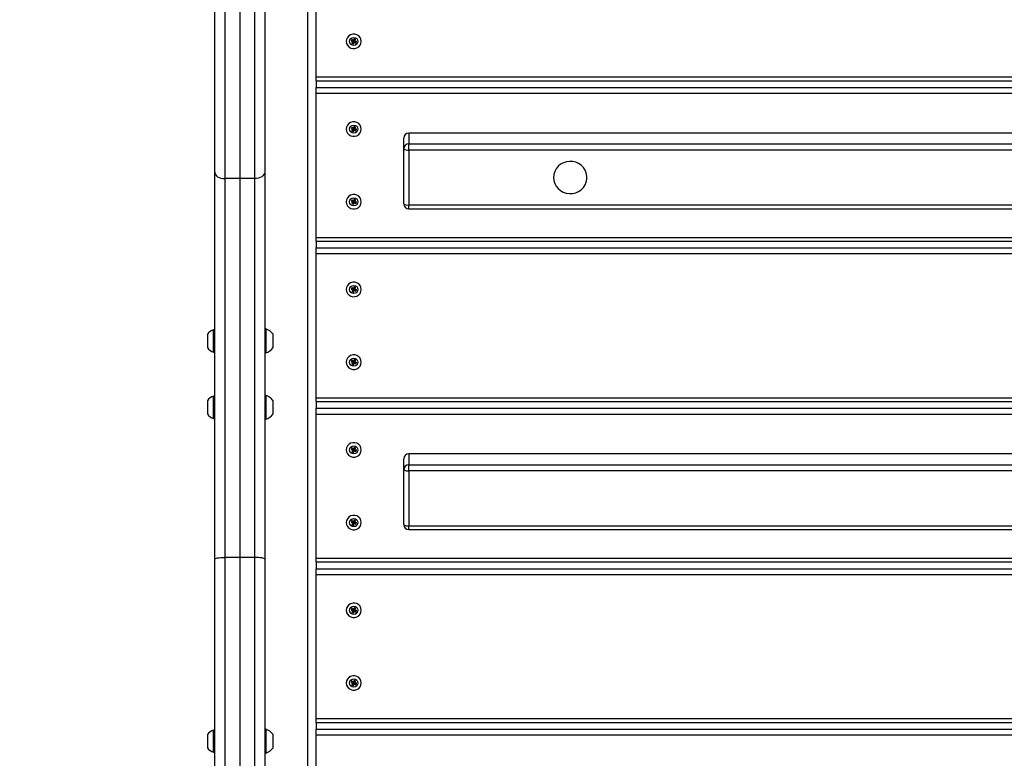
# Model space of a CAD drawing. Units: millimetres. Extents: x 1319 to 8499, y 2549 to 11275.
# Drawn here: x 5291 to 5882, y 7970 to 8414 of the extents above; entities that cross this region are included whole.
import ezdxf

# ---------------------------------------------------------------- set-up
doc = ezdxf.new("R2010")
doc.units = ezdxf.units.MM
doc.header["$PDSIZE"] = -1
doc.layers.add('TIPTAP', color=6, linetype='Continuous')
doc.layers.add('TIPTAP_DIM', color=9, linetype='Continuous')
doc.dimstyles.new('0000000028386F98', dxfattribs={"dimscale": 100, "dimtxt": 1, "dimasz": 1, "dimexe": 1, "dimexo": 1, "dimgap": 1, "dimtad": 1, "dimdec": 0, "dimtxsty": 'Standard', "dimblk": 'OBLIQUE', "dimcen": 2.5, "dimdle": 1, "dimadec": 0, "dimazin": 0, "dimtfac": 1, "dimtdec": 0, "dimtmove": 0, "dimatfit": 3, "dimldrblk": 'OBLIQUE', "dimfxl": 1, "dimfxlon": 1, "dimarcsym": 0})

# ---------------------------------------------------------------- blocks, each defined once
blk = doc.blocks.new('LM009_top')
at = {"layer": 'TIPTAP'}
for p, q in [((-407.5, -567.49), (-407.5, 1009.96)), ((-463.5, 600.03), (-463.5, 823.1)), ((-457.5, 824.2), (-457.5, 596.27)), ((-448.5, 824.2), (-448.5, 596.27)), ((-439.5, 596.27), (-439.5, 824.2)), ((-433.5, 823.02), (-433.5, 600.03)), ((-402.5, 657.27), (-402.5, 743.65)), ((-379.84, 680.17), (-380.25, 679.28)), ((-379.66, 680.09), (-380.08, 679.2)), ((-378.93, 679.77), (-379.84, 680.17)), ((-379.66, 680.09), (-379.84, 680.17)), ((-379.8, 679.08), (-379.38, 679.96)), ((-379.38, 679.96), (-379.66, 680.09)), ((-379.38, 679.96), (-378.93, 679.77)), ((-381.16, 679.69), (-381.57, 678.8)), ((-381.11, 679.33), (-381.57, 678.8)), ((-381.57, 678.8), (-380.66, 678.4)), ((-380.25, 679.28), (-381.16, 679.69)), ((-380.99, 679.6), (-381.16, 679.69)), ((-380.99, 679.6), (-381.11, 679.33)), ((-381.11, 679.33), (-380.2, 678.93)), ((-380.66, 678.4), (-381.07, 677.52)), ((-380.62, 678.05), (-381.07, 677.52)), ((-381.07, 677.52), (-380.16, 677.12)), ((-380.08, 679.2), (-380.99, 679.6)), ((-380.2, 678.93), (-380.66, 678.4)), ((-380.2, 678.93), (-380.62, 678.05)), ((-380.62, 678.05), (-380.34, 677.92)), ((-380.34, 677.92), (-379.92, 678.81)), ((-380.34, 677.92), (-380.16, 677.12)), ((-380.08, 679.2), (-380.25, 679.28)), ((-380.16, 677.12), (-379.75, 678)), ((-379.92, 678.81), (-379.75, 678)), ((-379.92, 678.81), (-379.01, 678.41)), ((-379.8, 679.08), (-379.34, 678.88)), ((-378.89, 678.68), (-379.8, 679.08)), ((-379.75, 678), (-378.84, 677.6)), ((-379.34, 678.88), (-378.93, 679.77)), ((-378.43, 678.48), (-379.34, 678.88)), ((-379.01, 678.41), (-378.89, 678.68)), ((-379.01, 678.41), (-378.84, 677.6)), ((-378.89, 678.68), (-378.43, 678.48)), ((-378.84, 677.6), (-378.43, 678.48)), ((-402.5, 657.27), (402.5, 657.27)), ((-402.5, 654.99), (-402.5, 657.27)), ((-402.5, 654.99), (402.5, 654.99)), ((-402.5, 654.99), (-402.5, 651.86)), ((-402.5, 651.86), (-402.5, 650.93)), ((-402.5, 650.93), (402.5, 650.93)), ((-402.5, 647.3), (-402.5, 650.93)), ((402.5, 647.3), (-402.5, 647.3)), ((-402.5, 560.92), (-402.5, 647.3)), ((-381.16, 627.01), (-381.57, 626.13)), ((-380.25, 626.61), (-381.16, 627.01)), ((-380.99, 626.93), (-381.16, 627.01)), ((-380.99, 626.93), (-381.11, 626.66)), ((-380.08, 626.53), (-380.99, 626.93)), ((-379.84, 627.49), (-380.25, 626.61)), ((-379.66, 627.41), (-380.08, 626.53)), ((-378.93, 627.09), (-379.84, 627.49)), ((-379.66, 627.41), (-379.84, 627.49)), ((-379.8, 626.4), (-379.38, 627.29)), ((-379.38, 627.29), (-379.66, 627.41)), ((-379.38, 627.29), (-378.93, 627.09)), ((-379.34, 626.21), (-378.93, 627.09)), ((-381.11, 626.66), (-381.57, 626.13)), ((-381.57, 626.13), (-380.66, 625.73)), ((-381.11, 626.66), (-380.2, 626.25)), ((-380.66, 625.73), (-381.07, 624.84)), ((-380.62, 625.37), (-381.07, 624.84)), ((-381.07, 624.84), (-380.16, 624.44)), ((-380.2, 626.25), (-380.66, 625.73)), ((-380.2, 626.25), (-380.62, 625.37)), ((-380.62, 625.37), (-380.34, 625.25)), ((-380.34, 625.25), (-379.92, 626.13)), ((-380.34, 625.25), (-380.16, 624.44)), ((-380.08, 626.53), (-380.25, 626.61)), ((-380.16, 624.44), (-379.75, 625.33)), ((-379.92, 626.13), (-379.75, 625.33)), ((-379.92, 626.13), (-379.01, 625.73)), ((-379.8, 626.4), (-379.34, 626.21)), ((-378.89, 626), (-379.8, 626.4)), ((-379.75, 625.33), (-378.84, 624.93)), ((-378.43, 625.81), (-379.34, 626.21)), ((-379.01, 625.73), (-378.89, 626)), ((-379.01, 625.73), (-378.84, 624.93)), ((-378.89, 626), (-378.43, 625.81)), ((-378.84, 624.93), (-378.43, 625.81)), ((-347, 623.52), (-347, 617.02)), ((347, 623.52), (-347, 623.52)), ((-350, 614.1), (-350, 620.6)), ((-347, 613.38), (-347, 617.02)), ((-347, 617.02), (347, 617.02)), ((-350, 581.1), (-350, 614.1)), ((347, 613.38), (-347, 613.38)), ((-347, 613.38), (-347, 580.38)), ((-463.5, 367.6), (-463.5, 600.03)), ((-433.5, 600.03), (-433.5, 367.6)), ((-448.5, 596.27), (-457.5, 596.27)), ((-457.5, 596.27), (-457.5, 368.64)), ((-439.5, 596.27), (-448.5, 596.27)), ((-448.5, 596.27), (-448.5, 368.64)), ((-439.5, 368.64), (-439.5, 596.27)), ((-260, 596.88), (-260, 596.88)), ((-240, 596.88), (-240, 596.88)), ((-381.16, 583.33), (-381.57, 582.45)), ((-381.11, 582.98), (-381.57, 582.45)), ((-381.57, 582.45), (-380.66, 582.05)), ((-380.25, 582.93), (-381.16, 583.33)), ((-380.99, 583.25), (-381.16, 583.33)), ((-380.99, 583.25), (-381.11, 582.98)), ((-381.11, 582.98), (-380.2, 582.58)), ((-380.66, 582.05), (-381.07, 581.17)), ((-380.62, 581.69), (-381.07, 581.17)), ((-381.07, 581.17), (-380.16, 580.77)), ((-380.08, 582.85), (-380.99, 583.25)), ((-380.2, 582.58), (-380.66, 582.05)), ((-380.2, 582.58), (-380.62, 581.69)), ((-380.62, 581.69), (-380.34, 581.57)), ((-380.34, 581.57), (-379.92, 582.46)), ((-380.34, 581.57), (-380.16, 580.77)), ((-379.84, 583.82), (-380.25, 582.93)), ((-380.08, 582.85), (-380.25, 582.93)), ((-380.16, 580.77), (-379.75, 581.65)), ((-379.66, 583.73), (-380.08, 582.85)), ((-379.92, 582.46), (-379.75, 581.65)), ((-379.92, 582.46), (-379.01, 582.06)), ((-378.93, 583.42), (-379.84, 583.82)), ((-379.66, 583.73), (-379.84, 583.82)), ((-379.8, 582.73), (-379.38, 583.61)), ((-379.8, 582.73), (-379.34, 582.53)), ((-378.89, 582.33), (-379.8, 582.73)), ((-379.75, 581.65), (-378.84, 581.25)), ((-379.38, 583.61), (-379.66, 583.73)), ((-379.38, 583.61), (-378.93, 583.42)), ((-379.34, 582.53), (-378.93, 583.42)), ((-378.43, 582.13), (-379.34, 582.53)), ((-379.01, 582.06), (-378.89, 582.33)), ((-379.01, 582.06), (-378.84, 581.25)), ((-378.89, 582.33), (-378.43, 582.13)), ((-378.84, 581.25), (-378.43, 582.13)), ((-347, 580.38), (347, 580.38)), ((-347, 578.1), (-347, 580.38)), ((-347, 578.1), (347, 578.1)), ((-402.5, 560.92), (402.5, 560.92)), ((-402.5, 558.64), (-402.5, 560.92)), ((-402.5, 558.64), (402.5, 558.64)), ((-402.5, 558.64), (-402.5, 555.51)), ((-402.5, 555.51), (-402.5, 554.58)), ((-402.5, 554.58), (402.5, 554.58)), ((-402.5, 550.95), (-402.5, 554.58)), ((402.5, 550.95), (-402.5, 550.95)), ((-402.5, 464.57), (-402.5, 550.95)), ((-381.16, 530.66), (-381.57, 529.78)), ((-381.11, 530.3), (-381.57, 529.78)), ((-381.57, 529.78), (-380.66, 529.38)), ((-380.25, 530.26), (-381.16, 530.66)), ((-380.99, 530.58), (-381.16, 530.66)), ((-380.99, 530.58), (-381.11, 530.3)), ((-381.11, 530.3), (-380.2, 529.9)), ((-380.66, 529.38), (-381.07, 528.49)), ((-380.62, 529.02), (-381.07, 528.49)), ((-381.07, 528.49), (-380.16, 528.09)), ((-380.08, 530.18), (-380.99, 530.58)), ((-380.2, 529.9), (-380.66, 529.38)), ((-380.2, 529.9), (-380.62, 529.02)), ((-380.62, 529.02), (-380.34, 528.9)), ((-380.34, 528.9), (-379.92, 529.78)), ((-380.34, 528.9), (-380.16, 528.09)), ((-379.84, 531.14), (-380.25, 530.26)), ((-380.08, 530.18), (-380.25, 530.26)), ((-380.16, 528.09), (-379.75, 528.98)), ((-379.66, 531.06), (-380.08, 530.18)), ((-379.92, 529.78), (-379.75, 528.98)), ((-379.92, 529.78), (-379.01, 529.38)), ((-378.93, 530.74), (-379.84, 531.14)), ((-379.66, 531.06), (-379.84, 531.14)), ((-379.8, 530.05), (-379.38, 530.94)), ((-379.8, 530.05), (-379.34, 529.86)), ((-378.89, 529.65), (-379.8, 530.05)), ((-379.75, 528.98), (-378.84, 528.57)), ((-379.38, 530.94), (-379.66, 531.06)), ((-379.38, 530.94), (-378.93, 530.74)), ((-379.34, 529.86), (-378.93, 530.74)), ((-378.43, 529.46), (-379.34, 529.86)), ((-379.01, 529.38), (-378.89, 529.65)), ((-379.01, 529.38), (-378.84, 528.57)), ((-378.89, 529.65), (-378.43, 529.46)), ((-378.84, 528.57), (-378.43, 529.46)), ((-467.9, 502.71), (-467.9, 501.81)), ((-464.14, 497.64), (-464.14, 505.4)), ((-432.87, 505.87), (-432.87, 495.69)), ((-428.5, 501.01), (-428.5, 502.71)), ((-467.9, 501.81), (-467.9, 498.07)), ((-467.9, 498.07), (-467.9, 494.97)), ((-464.14, 492.01), (-464.14, 497.64)), ((-428.5, 497.02), (-428.5, 501.01)), ((-428.5, 494.72), (-428.5, 497.02)), ((-467.9, 494.97), (-467.9, 494.71)), ((-432.87, 495.69), (-432.87, 491.54)), ((-428.5, 494.71), (-428.5, 494.72)), ((-381.16, 486.98), (-381.57, 486.1)), ((-381.11, 486.63), (-381.57, 486.1)), ((-381.57, 486.1), (-380.66, 485.7)), ((-380.25, 486.58), (-381.16, 486.98)), ((-380.99, 486.9), (-381.16, 486.98)), ((-380.99, 486.9), (-381.11, 486.63)), ((-381.11, 486.63), (-380.2, 486.23)), ((-380.66, 485.7), (-381.07, 484.82)), ((-380.62, 485.34), (-381.07, 484.82)), ((-381.07, 484.82), (-380.16, 484.41)), ((-380.08, 486.5), (-380.99, 486.9)), ((-380.2, 486.23), (-380.66, 485.7)), ((-380.2, 486.23), (-380.62, 485.34)), ((-380.62, 485.34), (-380.34, 485.22)), ((-380.34, 485.22), (-379.92, 486.1)), ((-380.34, 485.22), (-380.16, 484.41)), ((-379.84, 487.47), (-380.25, 486.58)), ((-380.08, 486.5), (-380.25, 486.58)), ((-380.16, 484.41), (-379.75, 485.3)), ((-379.66, 487.38), (-380.08, 486.5)), ((-379.92, 486.1), (-379.75, 485.3)), ((-379.92, 486.1), (-379.01, 485.7)), ((-378.93, 487.07), (-379.84, 487.47)), ((-379.66, 487.38), (-379.84, 487.47)), ((-379.8, 486.38), (-379.38, 487.26)), ((-379.8, 486.38), (-379.34, 486.18)), ((-378.89, 485.98), (-379.8, 486.38)), ((-379.75, 485.3), (-378.84, 484.9)), ((-379.38, 487.26), (-379.66, 487.38)), ((-379.38, 487.26), (-378.93, 487.07)), ((-379.34, 486.18), (-378.93, 487.07)), ((-378.43, 485.78), (-379.34, 486.18)), ((-379.01, 485.7), (-378.89, 485.98)), ((-379.01, 485.7), (-378.84, 484.9)), ((-378.89, 485.98), (-378.43, 485.78)), ((-378.84, 484.9), (-378.43, 485.78)), ((-467.9, 462.82), (-467.9, 462.7)), ((-467.9, 462.7), (-467.9, 459.9)), ((-464.14, 460.64), (-464.14, 465.51)), ((-432.87, 465.99), (-432.87, 451.65)), ((-428.5, 461.25), (-428.5, 462.82)), ((-428.5, 457.29), (-428.5, 461.25)), ((-402.5, 464.57), (402.5, 464.57)), ((-402.5, 462.29), (-402.5, 464.57)), ((-402.5, 462.29), (402.5, 462.29)), ((-402.5, 462.29), (-402.5, 459.16)), ((-467.9, 459.9), (-467.9, 456.03)), ((-467.9, 456.03), (-467.9, 454.82)), ((-464.14, 452.12), (-464.14, 460.64)), ((-428.5, 454.85), (-428.5, 457.29)), ((-402.5, 459.16), (-402.5, 458.24)), ((-402.5, 458.24), (402.5, 458.24)), ((-402.5, 454.6), (-402.5, 458.24)), ((-428.5, 454.82), (-428.5, 454.85)), ((402.5, 454.6), (-402.5, 454.6)), ((-402.5, 368.22), (-402.5, 454.6)), ((-381.16, 434.31), (-381.57, 433.43)), ((-381.11, 433.95), (-381.57, 433.43)), ((-381.57, 433.43), (-380.66, 433.02)), ((-380.25, 433.91), (-381.16, 434.31)), ((-380.99, 434.23), (-381.16, 434.31)), ((-380.99, 434.23), (-381.11, 433.95)), ((-381.11, 433.95), (-380.2, 433.55)), ((-380.66, 433.02), (-381.07, 432.14)), ((-380.62, 432.67), (-381.07, 432.14)), ((-381.07, 432.14), (-380.16, 431.74)), ((-380.08, 433.83), (-380.99, 434.23)), ((-380.2, 433.55), (-380.66, 433.02)), ((-380.2, 433.55), (-380.62, 432.67)), ((-380.62, 432.67), (-380.34, 432.55)), ((-380.34, 432.55), (-379.92, 433.43)), ((-380.34, 432.55), (-380.16, 431.74)), ((-379.84, 434.79), (-380.25, 433.91)), ((-380.08, 433.83), (-380.25, 433.91)), ((-380.16, 431.74), (-379.75, 432.62)), ((-379.66, 434.71), (-380.08, 433.83)), ((-379.92, 433.43), (-379.75, 432.62)), ((-379.92, 433.43), (-379.01, 433.03)), ((-378.93, 434.39), (-379.84, 434.79)), ((-379.66, 434.71), (-379.84, 434.79)), ((-379.8, 433.7), (-379.38, 434.59)), ((-379.8, 433.7), (-379.34, 433.51)), ((-378.89, 433.3), (-379.8, 433.7)), ((-379.75, 432.62), (-378.84, 432.22)), ((-379.38, 434.59), (-379.66, 434.71)), ((-379.38, 434.59), (-378.93, 434.39)), ((-379.34, 433.51), (-378.93, 434.39)), ((-378.43, 433.11), (-379.34, 433.51)), ((-379.01, 433.03), (-378.89, 433.3)), ((-379.01, 433.03), (-378.84, 432.22)), ((-378.89, 433.3), (-378.43, 433.11)), ((-378.84, 432.22), (-378.43, 433.11)), ((-350, 421.4), (-350, 427.9)), ((-347, 430.81), (-347, 424.31)), ((347, 430.81), (-347, 430.81)), ((-350, 388.4), (-350, 421.4)), ((-347, 420.68), (-347, 424.31)), ((-347, 424.31), (347, 424.31)), ((347, 420.68), (-347, 420.68)), ((-347, 420.68), (-347, 387.68)), ((-381.16, 390.63), (-381.57, 389.75)), ((-381.11, 390.28), (-381.57, 389.75)), ((-380.25, 390.23), (-381.16, 390.63)), ((-380.99, 390.55), (-381.16, 390.63)), ((-380.99, 390.55), (-381.11, 390.28)), ((-381.11, 390.28), (-380.2, 389.88)), ((-380.08, 390.15), (-380.99, 390.55)), ((-379.84, 391.12), (-380.25, 390.23)), ((-380.08, 390.15), (-380.25, 390.23)), ((-379.66, 391.03), (-380.08, 390.15)), ((-378.93, 390.72), (-379.84, 391.12)), ((-379.66, 391.03), (-379.84, 391.12)), ((-379.8, 390.03), (-379.38, 390.91)), ((-379.38, 390.91), (-379.66, 391.03)), ((-379.38, 390.91), (-378.93, 390.72)), ((-379.34, 389.83), (-378.93, 390.72)), ((-381.57, 389.75), (-380.66, 389.35)), ((-380.66, 389.35), (-381.07, 388.46)), ((-380.62, 388.99), (-381.07, 388.46)), ((-381.07, 388.46), (-380.16, 388.06)), ((-380.2, 389.88), (-380.66, 389.35)), ((-380.2, 389.88), (-380.62, 388.99)), ((-380.62, 388.99), (-380.34, 388.87)), ((-380.34, 388.87), (-379.92, 389.75)), ((-380.34, 388.87), (-380.16, 388.06)), ((-380.16, 388.06), (-379.75, 388.95)), ((-379.92, 389.75), (-379.75, 388.95)), ((-379.92, 389.75), (-379.01, 389.35)), ((-379.8, 390.03), (-379.34, 389.83)), ((-378.89, 389.63), (-379.8, 390.03)), ((-379.75, 388.95), (-378.84, 388.55)), ((-378.43, 389.43), (-379.34, 389.83)), ((-379.01, 389.35), (-378.89, 389.63)), ((-379.01, 389.35), (-378.84, 388.55)), ((-378.89, 389.63), (-378.43, 389.43)), ((-378.84, 388.55), (-378.43, 389.43)), ((-347, 387.68), (347, 387.68)), ((-347, 385.4), (-347, 387.68)), ((-347, 385.4), (347, 385.4)), ((-463.5, 144.37), (-463.5, 367.6)), ((-448.5, 368.64), (-457.5, 368.64)), ((-457.5, 368.64), (-457.5, 140.66)), ((-439.5, 368.64), (-448.5, 368.64)), ((-448.5, 368.64), (-448.5, 140.66)), ((-439.5, 140.66), (-439.5, 368.64)), ((-433.5, 367.6), (-433.5, 144.37)), ((-402.5, 368.22), (402.5, 368.22)), ((-402.5, 365.94), (-402.5, 368.22)), ((-402.5, 365.94), (402.5, 365.94)), ((-402.5, 365.94), (-402.5, 362.81)), ((-402.5, 362.81), (-402.5, 361.89)), ((-402.5, 361.89), (402.5, 361.89)), ((-402.5, 358.25), (-402.5, 361.89)), ((402.5, 358.25), (-402.5, 358.25)), ((-402.5, 271.87), (-402.5, 358.25)), ((-381.16, 337.96), (-381.57, 337.07)), ((-381.11, 337.6), (-381.57, 337.07)), ((-381.57, 337.07), (-380.66, 336.67)), ((-380.25, 337.56), (-381.16, 337.96)), ((-380.99, 337.88), (-381.16, 337.96)), ((-380.99, 337.88), (-381.11, 337.6)), ((-381.11, 337.6), (-380.2, 337.2)), ((-380.08, 337.47), (-380.99, 337.88)), ((-380.2, 337.2), (-380.66, 336.67)), ((-380.2, 337.2), (-380.62, 336.32)), ((-380.34, 336.2), (-379.92, 337.08)), ((-379.84, 338.44), (-380.25, 337.56)), ((-380.08, 337.47), (-380.25, 337.56)), ((-379.66, 338.36), (-380.08, 337.47)), ((-379.92, 337.08), (-379.75, 336.27)), ((-379.92, 337.08), (-379.01, 336.68)), ((-378.93, 338.04), (-379.84, 338.44)), ((-379.66, 338.36), (-379.84, 338.44)), ((-379.8, 337.35), (-379.38, 338.24)), ((-379.8, 337.35), (-379.34, 337.16)), ((-378.89, 336.95), (-379.8, 337.35)), ((-379.38, 338.24), (-379.66, 338.36)), ((-379.38, 338.24), (-378.93, 338.04)), ((-379.34, 337.16), (-378.93, 338.04)), ((-378.43, 336.76), (-379.34, 337.16)), ((-380.66, 336.67), (-381.07, 335.79)), ((-380.62, 336.32), (-381.07, 335.79)), ((-381.07, 335.79), (-380.16, 335.39)), ((-380.62, 336.32), (-380.34, 336.2)), ((-380.34, 336.2), (-380.16, 335.39)), ((-380.16, 335.39), (-379.75, 336.27)), ((-379.75, 336.27), (-378.84, 335.87)), ((-379.01, 336.68), (-378.89, 336.95)), ((-379.01, 336.68), (-378.84, 335.87)), ((-378.89, 336.95), (-378.43, 336.76)), ((-378.84, 335.87), (-378.43, 336.76)), ((-381.16, 294.28), (-381.57, 293.4)), ((-381.11, 293.93), (-381.57, 293.4)), ((-381.57, 293.4), (-380.66, 293)), ((-380.25, 293.88), (-381.16, 294.28)), ((-380.99, 294.2), (-381.16, 294.28)), ((-380.99, 294.2), (-381.11, 293.93)), ((-381.11, 293.93), (-380.2, 293.53)), ((-380.66, 293), (-381.07, 292.11)), ((-380.62, 292.64), (-381.07, 292.11)), ((-381.07, 292.11), (-380.16, 291.71)), ((-380.08, 293.8), (-380.99, 294.2)), ((-380.2, 293.53), (-380.66, 293)), ((-380.2, 293.53), (-380.62, 292.64)), ((-380.62, 292.64), (-380.34, 292.52)), ((-380.34, 292.52), (-379.92, 293.4)), ((-380.34, 292.52), (-380.16, 291.71)), ((-379.84, 294.77), (-380.25, 293.88)), ((-380.08, 293.8), (-380.25, 293.88)), ((-380.16, 291.71), (-379.75, 292.6)), ((-379.66, 294.68), (-380.08, 293.8)), ((-379.92, 293.4), (-379.75, 292.6)), ((-379.92, 293.4), (-379.01, 293)), ((-378.93, 294.37), (-379.84, 294.77)), ((-379.66, 294.68), (-379.84, 294.77)), ((-379.8, 293.68), (-379.38, 294.56)), ((-379.8, 293.68), (-379.34, 293.48)), ((-378.89, 293.28), (-379.8, 293.68)), ((-379.75, 292.6), (-378.84, 292.2)), ((-379.38, 294.56), (-379.66, 294.68)), ((-379.38, 294.56), (-378.93, 294.37)), ((-379.34, 293.48), (-378.93, 294.37)), ((-378.43, 293.08), (-379.34, 293.48)), ((-379.01, 293), (-378.89, 293.28)), ((-379.01, 293), (-378.84, 292.2)), ((-378.89, 293.28), (-378.43, 293.08)), ((-378.84, 292.2), (-378.43, 293.08)), ((-402.5, 271.87), (402.5, 271.87)), ((-402.5, 269.59), (-402.5, 271.87)), ((-402.5, 269.59), (402.5, 269.59)), ((-402.5, 269.59), (-402.5, 266.46)), ((-402.5, 266.46), (-402.5, 265.54)), ((-467.9, 262.28), (-467.9, 261.52)), ((-467.9, 261.52), (-467.9, 257.86)), ((-464.14, 257.58), (-464.14, 264.98)), ((-432.87, 265.45), (-432.87, 255.62)), ((-428.5, 260.76), (-428.5, 262.28)), ((-428.5, 256.8), (-428.5, 260.76)), ((-402.5, 265.54), (402.5, 265.54)), ((-402.5, 261.9), (-402.5, 265.54)), ((402.5, 261.9), (-402.5, 261.9)), ((-402.5, 175.52), (-402.5, 261.9)), ((-467.9, 257.86), (-467.9, 254.63)), ((-467.9, 254.63), (-467.9, 254.28)), ((-464.14, 251.59), (-464.14, 257.58)), ((-432.87, 255.62), (-432.87, 251.11)), ((-428.5, 254.32), (-428.5, 256.8)), ((-428.5, 254.28), (-428.5, 254.32))]:
    blk.add_line(p, q, dxfattribs=at)
at = {"layer": 'TIPTAP', "flags": 128}
for points in [[(-378.14, 682.62), (-379.37, 682.97), (-380.65, 682.96), (-381.88, 682.61), (-382.96, 681.93), (-383.79, 680.99), (-384.32, 679.86), (-384.5, 678.63), (-384.31, 677.4), (-383.78, 676.27), (-382.94, 675.33), (-381.86, 674.66), (-380.63, 674.32), (-379.35, 674.32), (-378.12, 674.68), (-377.04, 675.35), (-376.21, 676.29), (-375.68, 677.43), (-375.5, 678.66), (-375.69, 679.89), (-376.22, 681.02), (-377.06, 681.95), (-378.14, 682.62)], [(-380, 676.19), (-380.96, 676.38), (-381.77, 676.9), (-382.31, 677.69), (-382.5, 678.62), (-382.31, 679.55), (-381.77, 680.33), (-380.96, 680.86), (-380, 681.05), (-379.04, 680.86), (-378.23, 680.33), (-377.69, 679.55), (-377.5, 678.62), (-377.69, 677.69), (-378.23, 676.9), (-379.04, 676.38), (-380, 676.19)], [(-378.14, 629.95), (-379.37, 630.29), (-380.65, 630.29), (-381.88, 629.94), (-382.96, 629.26), (-383.79, 628.32), (-384.32, 627.19), (-384.5, 625.95), (-384.31, 624.72), (-383.78, 623.59), (-382.94, 622.66), (-381.86, 621.99), (-380.63, 621.64), (-379.35, 621.65), (-378.12, 622), (-377.04, 622.68), (-376.21, 623.62), (-375.68, 624.75), (-375.5, 625.98), (-375.69, 627.21), (-376.22, 628.34), (-377.06, 629.28), (-378.14, 629.95)], [(-380, 623.52), (-380.96, 623.7), (-381.77, 624.23), (-382.31, 625.02), (-382.5, 625.95), (-382.31, 626.88), (-381.77, 627.66), (-380.96, 628.19), (-380, 628.37), (-379.04, 628.19), (-378.23, 627.66), (-377.69, 626.88), (-377.5, 625.95), (-377.69, 625.02), (-378.23, 624.23), (-379.04, 623.7), (-380, 623.52)], [(-242.12, 602.85), (-243.43, 604.19), (-244.97, 605.27), (-246.7, 606.04), (-248.55, 606.48), (-250.45, 606.57), (-252.33, 606.31), (-254.13, 605.72), (-255.78, 604.8), (-257.22, 603.59), (-258.4, 602.15), (-259.27, 600.51), (-259.81, 598.74), (-260, 596.9), (-259.82, 595.07), (-259.29, 593.3), (-258.43, 591.65), (-257.26, 590.2), (-255.82, 588.99), (-254.18, 588.06), (-252.39, 587.45), (-250.51, 587.18), (-248.61, 587.26), (-246.76, 587.69), (-245.03, 588.46), (-243.47, 589.52), (-242.16, 590.85), (-241.13, 592.4), (-240.41, 594.11), (-240.05, 595.92), (-240.04, 597.77), (-240.4, 599.58), (-241.1, 601.3), (-242.12, 602.85)], [(-463.5, 600.03), (-463.38, 599.3), (-463.04, 598.59), (-462.49, 597.94), (-461.74, 597.37), (-460.83, 596.9), (-459.8, 596.56), (-458.67, 596.34), (-457.5, 596.27)], [(-433.5, 600.03), (-433.62, 599.3), (-433.96, 598.59), (-434.51, 597.94), (-435.26, 597.37), (-436.17, 596.9), (-437.2, 596.56), (-438.33, 596.34), (-439.5, 596.27)], [(-378.14, 586.27), (-379.37, 586.62), (-380.65, 586.61), (-381.88, 586.26), (-382.96, 585.58), (-383.79, 584.64), (-384.32, 583.51), (-384.5, 582.28), (-384.31, 581.05), (-383.78, 579.92), (-382.94, 578.98), (-381.86, 578.31), (-380.63, 577.97), (-379.35, 577.97), (-378.12, 578.32), (-377.04, 579), (-376.21, 579.94), (-375.68, 581.07), (-375.5, 582.31), (-375.69, 583.54), (-376.22, 584.66), (-377.06, 585.6), (-378.14, 586.27)], [(-380, 579.84), (-380.96, 580.03), (-381.77, 580.55), (-382.31, 581.34), (-382.5, 582.27), (-382.31, 583.2), (-381.77, 583.99), (-380.96, 584.51), (-380, 584.7), (-379.04, 584.51), (-378.23, 583.99), (-377.69, 583.2), (-377.5, 582.27), (-377.69, 581.34), (-378.23, 580.55), (-379.04, 580.03), (-380, 579.84)], [(-378.14, 533.6), (-379.37, 533.94), (-380.65, 533.94), (-381.88, 533.58), (-382.96, 532.91), (-383.79, 531.97), (-384.32, 530.83), (-384.5, 529.6), (-384.31, 528.37), (-383.78, 527.24), (-382.94, 526.31), (-381.86, 525.64), (-380.63, 525.29), (-379.35, 525.3), (-378.12, 525.65), (-377.04, 526.33), (-376.21, 527.27), (-375.68, 528.4), (-375.5, 529.63), (-375.69, 530.86), (-376.22, 531.99), (-377.06, 532.93), (-378.14, 533.6)], [(-380, 527.17), (-380.96, 527.36), (-381.77, 527.88), (-382.31, 528.67), (-382.5, 529.6), (-382.31, 530.53), (-381.77, 531.31), (-380.96, 531.84), (-380, 532.02), (-379.04, 531.84), (-378.23, 531.31), (-377.69, 530.53), (-377.5, 529.6), (-377.69, 528.67), (-378.23, 527.88), (-379.04, 527.36), (-380, 527.17)], [(-378.14, 489.92), (-379.37, 490.27), (-380.65, 490.26), (-381.88, 489.91), (-382.96, 489.23), (-383.79, 488.29), (-384.32, 487.16), (-384.5, 485.93), (-384.31, 484.7), (-383.78, 483.57), (-382.94, 482.63), (-381.86, 481.96), (-380.63, 481.62), (-379.35, 481.62), (-378.12, 481.97), (-377.04, 482.65), (-376.21, 483.59), (-375.68, 484.72), (-375.5, 485.96), (-375.69, 487.19), (-376.22, 488.31), (-377.06, 489.25), (-378.14, 489.92)], [(-380, 483.5), (-380.96, 483.68), (-381.77, 484.21), (-382.31, 484.99), (-382.5, 485.92), (-382.31, 486.85), (-381.77, 487.64), (-380.96, 488.16), (-380, 488.35), (-379.04, 488.16), (-378.23, 487.64), (-377.69, 486.85), (-377.5, 485.92), (-377.69, 484.99), (-378.23, 484.21), (-379.04, 483.68), (-380, 483.5)], [(-378.14, 437.25), (-379.37, 437.59), (-380.65, 437.59), (-381.88, 437.23), (-382.96, 436.56), (-383.79, 435.62), (-384.32, 434.48), (-384.5, 433.25), (-384.31, 432.02), (-383.78, 430.89), (-382.94, 429.96), (-381.86, 429.29), (-380.63, 428.94), (-379.35, 428.95), (-378.12, 429.3), (-377.04, 429.98), (-376.21, 430.92), (-375.68, 432.05), (-375.5, 433.28), (-375.69, 434.51), (-376.22, 435.64), (-377.06, 436.58), (-378.14, 437.25)], [(-380, 430.82), (-380.96, 431.01), (-381.77, 431.53), (-382.31, 432.32), (-382.5, 433.25), (-382.31, 434.18), (-381.77, 434.96), (-380.96, 435.49), (-380, 435.68), (-379.04, 435.49), (-378.23, 434.96), (-377.69, 434.18), (-377.5, 433.25), (-377.69, 432.32), (-378.23, 431.53), (-379.04, 431.01), (-380, 430.82)], [(-378.14, 393.57), (-379.37, 393.92), (-380.65, 393.91), (-381.88, 393.56), (-382.96, 392.88), (-383.79, 391.94), (-384.32, 390.81), (-384.5, 389.58), (-384.31, 388.35), (-383.78, 387.22), (-382.94, 386.28), (-381.86, 385.61), (-380.63, 385.27), (-379.35, 385.27), (-378.12, 385.62), (-377.04, 386.3), (-376.21, 387.24), (-375.68, 388.37), (-375.5, 389.6), (-375.69, 390.83), (-376.22, 391.96), (-377.06, 392.9), (-378.14, 393.57)], [(-380, 387.15), (-380.96, 387.33), (-381.77, 387.86), (-382.31, 388.64), (-382.5, 389.57), (-382.31, 390.5), (-381.77, 391.29), (-380.96, 391.81), (-380, 392), (-379.04, 391.81), (-378.23, 391.29), (-377.69, 390.5), (-377.5, 389.57), (-377.69, 388.64), (-378.23, 387.86), (-379.04, 387.33), (-380, 387.15)], [(-463.5, 367.6), (-463.38, 367.8), (-463.04, 368), (-462.49, 368.18), (-461.74, 368.33), (-460.83, 368.46), (-459.8, 368.56), (-458.67, 368.62), (-457.5, 368.64)], [(-433.5, 367.6), (-433.62, 367.8), (-433.96, 368), (-434.51, 368.18), (-435.26, 368.33), (-436.17, 368.46), (-437.2, 368.56), (-438.33, 368.62), (-439.5, 368.64)], [(-378.14, 340.89), (-379.37, 341.24), (-380.65, 341.24), (-381.88, 340.88), (-382.96, 340.21), (-383.79, 339.27), (-384.32, 338.13), (-384.5, 336.9), (-384.31, 335.67), (-383.78, 334.54), (-382.94, 333.61), (-381.86, 332.94), (-380.63, 332.59), (-379.35, 332.59), (-378.12, 332.95), (-377.04, 333.62), (-376.21, 334.57), (-375.68, 335.7), (-375.5, 336.93), (-375.69, 338.16), (-376.22, 339.29), (-377.06, 340.23), (-378.14, 340.89)], [(-380, 334.47), (-380.96, 334.66), (-381.77, 335.18), (-382.31, 335.97), (-382.5, 336.9), (-382.31, 337.83), (-381.77, 338.62), (-380.96, 339.14), (-380, 339.33), (-379.04, 339.14), (-378.23, 338.62), (-377.69, 337.83), (-377.5, 336.9), (-377.69, 335.97), (-378.23, 335.18), (-379.04, 334.66), (-380, 334.47)], [(-378.14, 297.22), (-379.37, 297.56), (-380.65, 297.56), (-381.88, 297.21), (-382.96, 296.53), (-383.79, 295.59), (-384.32, 294.46), (-384.5, 293.23), (-384.31, 292), (-383.78, 290.87), (-382.94, 289.93), (-381.86, 289.26), (-380.63, 288.91), (-379.35, 288.92), (-378.12, 289.27), (-377.04, 289.95), (-376.21, 290.89), (-375.68, 292.02), (-375.5, 293.25), (-375.69, 294.48), (-376.22, 295.61), (-377.06, 296.55), (-378.14, 297.22)], [(-380, 290.8), (-380.96, 290.98), (-381.77, 291.51), (-382.31, 292.3), (-382.5, 293.22), (-382.31, 294.15), (-381.77, 294.94), (-380.96, 295.47), (-380, 295.65), (-379.04, 295.47), (-378.23, 294.94), (-377.69, 294.15), (-377.5, 293.22), (-377.69, 292.3), (-378.23, 291.51), (-379.04, 290.98), (-380, 290.8)]]:
    blk.add_lwpolyline(points, dxfattribs=at)
at = {"layer": 'TIPTAP'}
for centre, radius, start, end in [((-347.04, 620.56), 2.96, 89.15748, 179.13194), ((-347.04, 614.06), 2.96, 89.15748, 179.13194), ((-347.71, 617.04), 3.72, 231.98943, 280.93548), ((-347, 581.1), 3, 180, 270), ((-347.71, 584.04), 3.72, 231.98943, 280.93548), ((-462.19, 498.71), 6.97, 106.26901, 145.00626), ((-464, 504.92), 0.5, 0, 106.26901), ((-433, 505.39), 0.5, 75.49405, 180), ((-434.73, 498.71), 7.4, 32.70686, 75.49405), ((-462.19, 498.71), 6.97, 214.99374, 253.73099), ((-464, 492.49), 0.5, 253.73099, 0), ((-433, 492.02), 0.5, 180, 284.50595), ((-434.73, 498.71), 7.4, 284.50595, 327.29314), ((-462.19, 458.82), 6.97, 106.26901, 145.00626), ((-464, 465.03), 0.5, 0, 106.26901), ((-433, 465.5), 0.5, 75.49405, 180), ((-434.73, 458.82), 7.4, 32.70686, 75.49405), ((-462.19, 458.82), 6.97, 214.99374, 253.73099), ((-464, 452.6), 0.5, 253.73099, 0), ((-433, 452.14), 0.5, 180, 284.50595), ((-434.73, 458.82), 7.4, 284.50595, 327.29314), ((-347.04, 427.86), 2.96, 89.15748, 179.13194), ((-347.04, 421.36), 2.96, 89.15748, 179.13194), ((-347.71, 424.34), 3.72, 231.98943, 280.93548), ((-347, 388.4), 3, 180, 270), ((-347.71, 391.34), 3.72, 231.98943, 280.93548), ((-462.19, 258.28), 6.97, 106.26901, 145.00626), ((-464, 264.5), 0.5, 0, 106.26901), ((-433, 264.96), 0.5, 75.49405, 180), ((-434.73, 258.28), 7.4, 32.70686, 75.49405), ((-462.19, 258.28), 6.97, 214.99374, 253.73099), ((-434.73, 258.28), 7.4, 284.50595, 327.29314), ((-464, 252.07), 0.5, 253.73099, 0), ((-433, 251.6), 0.5, 180, 284.50595)]:
    blk.add_arc(centre, radius, start, end, dxfattribs=at)
blk = doc.blocks.new('_Oblique')
at = {"color": 0, "linetype": 'ByBlock', "lineweight": -2}
blk.add_line((-0.5, -0.5), (0.5, 0.5), dxfattribs=at)
blk = doc.blocks.new('*D7')
at = {"layer": 'Defpoints', "color": 0, "transparency": 16777216}
for p in [(5765.73, 11174.87), (1534.91, 3512.38), (5871.38, 3512.38)]:
    blk.add_point(p, dxfattribs=at)
at = {"layer": 'TIPTAP_DIM', "color": 0, "linetype": 'ByBlock', "lineweight": -2, "transparency": 16777216}
for p, q in [((1534.91, 11274.87), (1534.91, 3412.38)), ((1634.91, 11174.87), (1434.91, 11174.87)), ((1634.91, 3512.38), (1434.91, 3512.38))]:
    blk.add_line(p, q, dxfattribs=at)
at = {"layer": 'TIPTAP_DIM', "color": 0, "lineweight": -2, "transparency": 16777216, "xscale": 100, "yscale": 100, "zscale": 100}
for p, rotation in [((1534.91, 11174.87), 90), ((1534.91, 3512.38), 270)]:
    blk.add_blockref('_Oblique', p, dxfattribs=dict(at, rotation=rotation))
at = {"layer": 'TIPTAP_DIM', "color": 0, "transparency": 16777216, "insert": (1384.91, 7343.62), "char_height": 100, "attachment_point": 5, "rotation": 90}
blk.add_mtext('7662', dxfattribs=at)
blk = doc.blocks.new('*D8')
at = {"layer": 'Defpoints', "color": 0, "transparency": 16777216}
for p in [(2365.03, 9214.37), (8398.93, 6671.92), (8398.93, 2648.79)]:
    blk.add_point(p, dxfattribs=at)
at = {"layer": 'TIPTAP_DIM', "color": 0, "linetype": 'ByBlock', "lineweight": -2, "transparency": 16777216}
for p, q in [((2365.03, 2748.79), (2365.03, 2548.79)), ((8398.93, 2748.79), (8398.93, 2548.79)), ((2265.03, 2648.79), (8498.93, 2648.79))]:
    blk.add_line(p, q, dxfattribs=at)
at = {"layer": 'TIPTAP_DIM', "color": 0, "lineweight": -2, "transparency": 16777216, "xscale": 100, "yscale": 100, "zscale": 100, "rotation": 180}
blk.add_blockref('_Oblique', (2365.03, 2648.79), dxfattribs=at)
at = {"layer": 'TIPTAP_DIM', "color": 0, "lineweight": -2, "transparency": 16777216, "xscale": 100, "yscale": 100, "zscale": 100}
blk.add_blockref('_Oblique', (8398.93, 2648.79), dxfattribs=at)
at = {"layer": 'TIPTAP_DIM', "color": 0, "transparency": 16777216, "insert": (5381.98, 2798.79), "char_height": 100, "attachment_point": 5}
blk.add_mtext('6034', dxfattribs=at)

msp = doc.modelspace()

# ---------------------------------------------------------------- block references
msp.add_blockref('LM009_top', (5871.38, 7721.91))

# ---------------------------------------------------------------- dimensions: what is measured, and where the dimension line sits
at = {"layer": 'TIPTAP_DIM'}
dim = msp.add_linear_dim(base=(1534.91, 3512.38), p1=(5765.73, 11174.87), p2=(5871.38, 3512.38), angle=90, dimstyle='0000000028386F98', dxfattribs=at)
dim.commit()
dim.dimension.update_dxf_attribs({"geometry": '*D7', "text_midpoint": (1384.91, 7343.62)})
dim = msp.add_linear_dim(base=(8398.93, 2648.79), p1=(2365.03, 9214.37), p2=(8398.93, 6671.92), dimstyle='0000000028386F98', dxfattribs=at)
dim.commit()
dim.dimension.update_dxf_attribs({"geometry": '*D8', "text_midpoint": (5381.98, 2798.79)})

doc.saveas('drawing.dxf')
